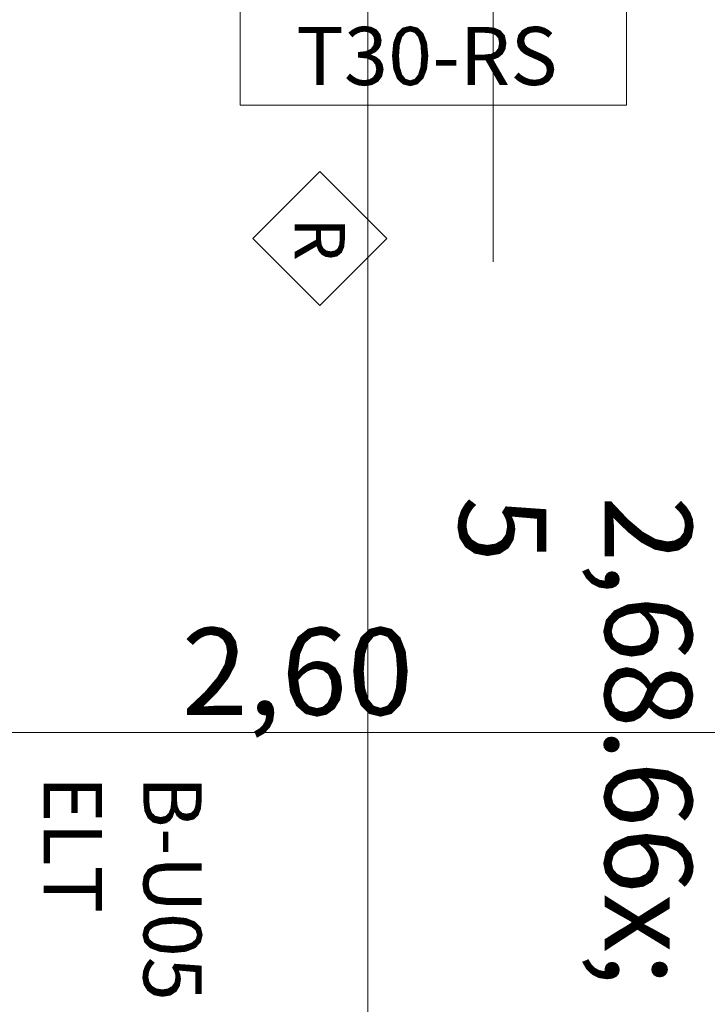
# Model space of a CAD drawing. Extents: x 0 to 78.5, y 0 to 44.5.
# Drawn here: x 22.1 to 23.3, y 27.6 to 29.3 of the extents above; entities that cross this region are included whole.
import ezdxf
from ezdxf.xclip import XClip

# ---------------------------------------------------------------- set-up
doc = ezdxf.new("R2010")
doc.units = 0
doc.header["$MEASUREMENT"] = 0
doc.header["$XCLIPFRAME"] = 0
doc.linetypes.add('Schnittlinie', pattern=[0.3, 0.15, -0.075, 0, -0.075])
for name, color, linetype in [('10 Wand außen', 7, 'Continuous'), ('80 Raum', 7, 'Continuous'), ('90 Schnitt Marker.BT0', 7, 'Continuous'), ('95 L5 Ausführungsplanung Bemaßung.fertig', 7, 'Continuous'), ('95 L5 Ausführungsplanung Beschriftung.allgemein', 7, 'Continuous'), ('Neubau_10 Wand außen', 7, 'Continuous'), ('Neubau_95 L5 Ausführungsplanung Bemaßung.fertig', 7, 'Continuous'), ('Neubau_95 L5 Ausführungsplanung Beschriftung.allgemein', 7, 'Continuous')]:
    doc.layers.add(name, color=color, linetype=linetype)
doc.styles.add('ERSTELLTER_STIL_15', font='txt')
doc.styles.add('ERSTELLTER_STIL_2', font='arial.ttf')
doc.styles.add('ERSTELLTER_STIL_6', font='ARIALN.TTF')
doc.styles.add('ERSTELLTER_STIL_7', font='ARIALN.TTF')

# ---------------------------------------------------------------- blocks, each defined once
blk = doc.blocks.new('Zeichnung_4_1', base_point=(-18.5622, 158.6512))
at = {"layer": '90 Schnitt Marker.BT0', "color": 7, "linetype": 'Schnittlinie', "lineweight": 13, "ltscale": 20}
blk.add_line((22.9313, 44.05), (22.9313, 0.5), dxfattribs=at)
at = {"layer": 'Neubau_10 Wand außen', "color": 7, "linetype": 'Continuous', "lineweight": 13, "ltscale": 20, "flags": 128}
blk.add_lwpolyline([(22.497, 29.1188), (23.16, 29.1188), (23.16, 29.2759), (23.16, 29.4331), (22.497, 29.4331), (22.497, 29.2759)], close=True, dxfattribs=at)
at = {"layer": 'Neubau_95 L5 Ausführungsplanung Bemaßung.fertig', "color": 7, "linetype": 'Continuous', "lineweight": 13, "ltscale": 20}
for p, q in [((22.716, 29.4931), (22.716, 26.8081)), ((21.266, 28.0423), (23.866, 28.0423))]:
    blk.add_line(p, q, dxfattribs=at)
at = {"layer": 'Neubau_95 L5 Ausführungsplanung Beschriftung.allgemein', "color": 7, "linetype": 'Continuous', "lineweight": 13, "ltscale": 20}
for p, q in [((22.6341, 29.0051), (22.5191, 28.8901)), ((22.7491, 28.8901), (22.6341, 29.0051)), ((22.5191, 28.8901), (22.6341, 28.7751)), ((22.6341, 28.7751), (22.7491, 28.8901))]:
    blk.add_line(p, q, dxfattribs=at)
at = {"layer": '10 Wand außen', "color": 7, "linetype": 'Continuous', "lineweight": 18, "insert": (22.5935, 29.2531), "char_height": 0.1, "attachment_point": 1, "rotation": 0, "style": 'ERSTELLTER_STIL_2'}
blk.add_mtext('\\A1;{\\pql;\\pt0;\\fArial|b0|i0|c0|p0;\\W1.000000;T30-RS}', dxfattribs=at)
at = {"layer": '80 Raum', "color": 7, "linetype": 'Continuous', "lineweight": 13, "char_height": 0.1, "attachment_point": 1, "rotation": 270}
for s, insert, style in [('\\A1;{\\pql;\\pt0;\\fArial Narrow|b1|i0|c0|p0;\\W1.000000;ELT}', (22.2602, 27.9686), 'ERSTELLTER_STIL_7'), ('\\A1;{\\pql;\\pt0;\\fDINCE-Light|b0|i0|c0|p0;\\W1.000000;B-U05}', (22.4312, 27.9686), 'ERSTELLTER_STIL_15')]:
    blk.add_mtext(s, dxfattribs=dict(at, insert=insert, style=style))
at = {"layer": '95 L5 Ausführungsplanung Bemaßung.fertig', "color": 7, "linetype": 'Continuous', "lineweight": 13, "insert": (22.6626, 28.448), "char_height": 0.15, "attachment_point": 7, "rotation": 270, "style": 'ERSTELLTER_STIL_6'}
blk.add_mtext('\\A1;{\\pql;\\fArial Narrow|b0|i0|c0|p0;\\W1.000000;2,68\\fArial Narrow|b0|i0|c0|p0;\\W1.000000;\\A1{\\H.66x;\\S5^  ;}}', dxfattribs=at)
at = {"layer": '95 L5 Ausführungsplanung Bemaßung.fertig', "color": 7, "linetype": 'Continuous', "lineweight": 13, "insert": (22.397, 28.0723), "char_height": 0.15, "width": 0.338018, "attachment_point": 7, "rotation": 0, "style": 'ERSTELLTER_STIL_6'}
blk.add_mtext('\\A1;{\\pql;\\fArial Narrow|b0|i0|c0|p0;\\W1.000000;2,60}', dxfattribs=at)
at = {"layer": '95 L5 Ausführungsplanung Beschriftung.allgemein', "color": 7, "linetype": 'Continuous', "lineweight": 13, "insert": (22.5906, 28.9261), "char_height": 0.086246, "attachment_point": 7, "rotation": 270, "style": 'ERSTELLTER_STIL_6'}
blk.add_mtext('\\A1;{\\pql;\\fArial Narrow|b0|i0|c0|p0;\\W1.000000;R}', dxfattribs=at)

msp = doc.modelspace()

# ---------------------------------------------------------------- block references
at = {"color": 7, "linetype": 'Continuous', "lineweight": 13, "ltscale": 20}
ref = msp.add_blockref('Zeichnung_4_1', (-18.5622, 158.6512), dxfattribs=at)
XClip(ref).set_block_clipping_path([(1.2500000269, 44.0499978279), (1.2500047099, 0.4999927201), (68.9500000349, 0.5), (68.95, 29.7), (77.95, 29.7000029152), (77.9499953519, 44.0500060755)])

doc.saveas('drawing.dxf')
